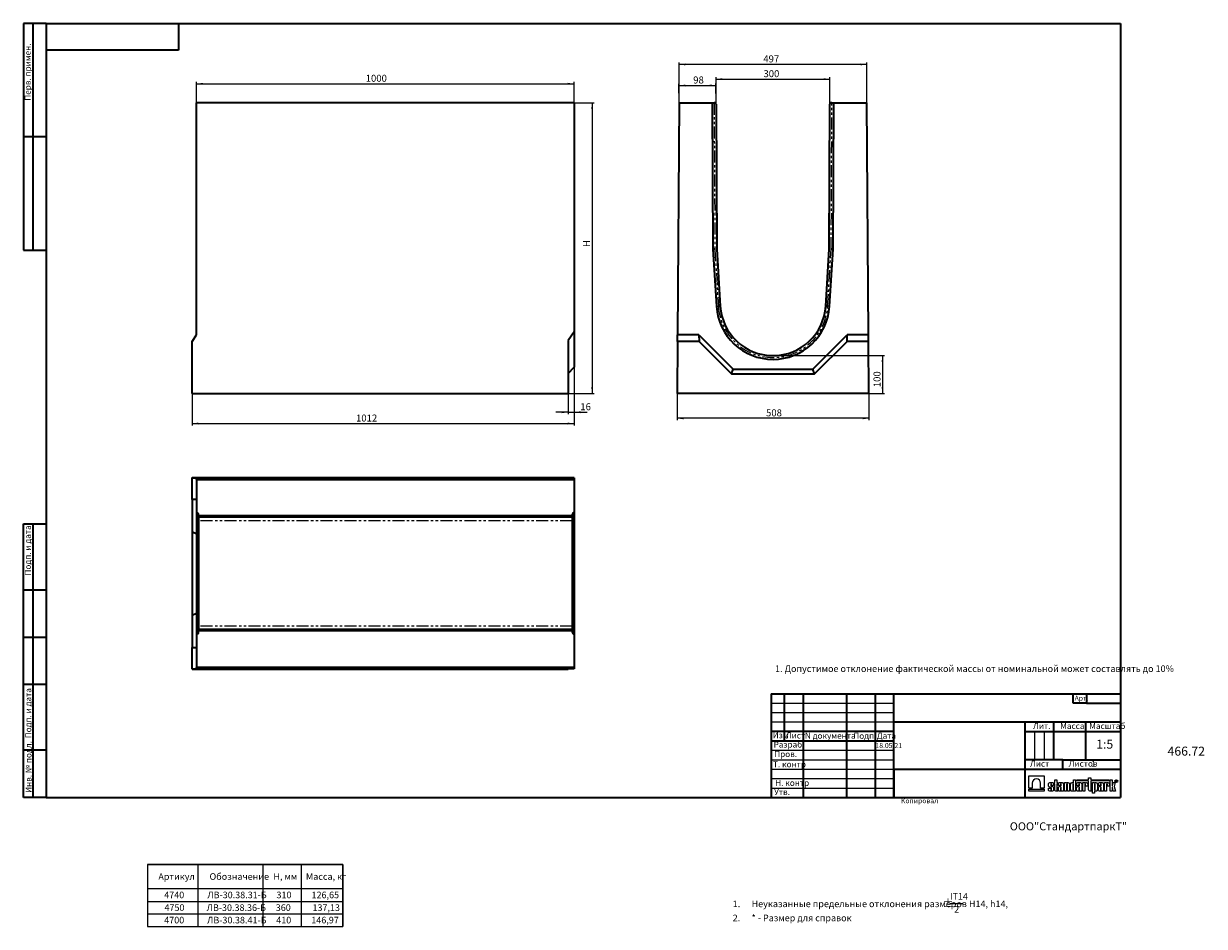
# Model space of a CAD drawing. Units: millimetres. Extents: x 8 to 633, y -63 to 415.
import ezdxf

# ---------------------------------------------------------------- set-up
doc = ezdxf.new("R2010")
doc.units = ezdxf.units.MM
doc.linetypes.add('PHANTOM', pattern=[12.7, 6.35, -1.27, 1.27, -1.27, 1.27, -1.27])
doc.layers.add('FORMAT', color=7, linetype='Continuous')
doc.styles.add('SLDTEXTSTYLE0', font='TXT', dxfattribs={"width": 0.7, "bigfont": 'bigfont'})
doc.styles.add('SLDTEXTSTYLE1', font='TXT', dxfattribs={"width": 0.7})
doc.dimstyles.new('SLDDIMSTYLE0', dxfattribs={"dimtxt": 3.393075, "dimasz": 3.393075, "dimexe": 0, "dimexo": 0.0625, "dimgap": 0.848269, "dimtad": 2, "dimdec": 1, "dimlfac": 5, "dimrnd": 1e-09, "dimzin": 12, "dimdsep": 46, "dimtxsty": 'SLDTEXTSTYLE1', "dimsah": 1, "dimcen": 0.09, "dimadec": 0, "dimazin": 3, "dimtfac": 1, "dimtdec": 1, "dimtofl": 0, "dimtmove": 0, "dimatfit": 3, "dimfxl": 0, "dimfrac": 2, "dimtolj": 1, "dimtzin": 12, "dimarcsym": 0})
doc.dimstyles.new('SLDDIMSTYLE1', dxfattribs={"dimtxt": 3.393075, "dimasz": 3.393075, "dimexe": 0, "dimexo": 0.0625, "dimgap": 0.848269, "dimtad": 2, "dimdec": 1, "dimlfac": 5, "dimrnd": 1e-09, "dimzin": 12, "dimdsep": 46, "dimtxsty": 'SLDTEXTSTYLE1', "dimsah": 1, "dimcen": 0.09, "dimadec": 0, "dimazin": 3, "dimtfac": 1, "dimtdec": 1, "dimtmove": 0, "dimatfit": 0, "dimfxl": 0, "dimfrac": 2, "dimtolj": 1, "dimtzin": 12, "dimarcsym": 0})
doc.dimstyles.new('SLDDIMSTYLE2', dxfattribs={"dimtxt": 3.393075, "dimasz": 3.393075, "dimexe": 0, "dimexo": 0.0625, "dimgap": 0.848269, "dimtad": 2, "dimdec": 0, "dimlfac": 5, "dimrnd": 1e-09, "dimzin": 12, "dimdsep": 46, "dimtxsty": 'SLDTEXTSTYLE1', "dimsah": 1, "dimcen": 0.09, "dimadec": 0, "dimazin": 3, "dimtfac": 1, "dimtdec": 0, "dimtmove": 0, "dimatfit": 0, "dimfxl": 0, "dimfrac": 2, "dimtolj": 1, "dimtzin": 12, "dimarcsym": 0})

# ---------------------------------------------------------------- blocks, each defined once
blk = doc.blocks.new('SW_NOTE_0_1')
at = {"layer": 'FORMAT', "color": 0}
blk.add_line((105.06, 2.86), (111.78, 2.86), dxfattribs=at)
at = {"layer": 'FORMAT', "color": 0, "attachment_point": 1}
for s, insert, char_height, style in [('IT14', (105.06, 8.47), 3.5, 'SLDTEXTSTYLE1'), ('1.', (-10, 4.5), 3.5, 'SLDTEXTSTYLE1'), ('Неуказанные предельные отклонения размеров H14, h14,', (0, 4.5), 3.5, 'SLDTEXTSTYLE0'), ('±', (101.2, 5.31), 4.23, 'SLDTEXTSTYLE1'), ('2', (107.3, 1.63), 3.5, 'SLDTEXTSTYLE1'), ('2.', (-10, -2.98), 3.5, 'SLDTEXTSTYLE1'), ('* - Размер для справок', (0, -2.98), 3.5, 'SLDTEXTSTYLE0')]:
    blk.add_mtext(s, dxfattribs=dict(at, insert=insert, char_height=char_height, style=style))
blk = doc.blocks.new('SW_TABLEANNOTATION_0')
at = {"layer": 'FORMAT', "color": 0}
for p, q in [((0, 0), (0, -12.6)), ((0, 0), (26.73, 0)), ((0, 0), (0, -32.75)), ((103.42, 0), (0, 0)), ((26.73, 0), (26.73, -12.6)), ((26.73, 0), (61.06, 0)), ((61.06, 0), (61.06, -12.6)), ((61.06, 0), (81.36, 0)), ((81.36, 0), (81.36, -12.6)), ((81.36, 0), (103.42, 0)), ((103.42, 0), (103.42, -12.6)), ((103.42, -32.75), (103.42, 0)), ((0, -12.6), (0, -19.5)), ((0, -12.6), (26.73, -12.6)), ((26.73, -12.6), (26.73, -19.5)), ((26.73, -12.6), (61.06, -12.6)), ((61.06, -12.6), (61.06, -19.5)), ((61.06, -12.6), (81.36, -12.6)), ((81.36, -12.6), (81.36, -19.5)), ((81.36, -12.6), (103.42, -12.6)), ((103.42, -12.6), (103.42, -19.5)), ((0, -19.5), (0, -26.03)), ((0, -19.5), (26.73, -19.5)), ((26.73, -19.5), (26.73, -26.03)), ((26.73, -19.5), (61.06, -19.5)), ((61.06, -19.5), (61.06, -26.03)), ((61.06, -19.5), (81.36, -19.5)), ((81.36, -19.5), (81.36, -26.03)), ((81.36, -19.5), (103.42, -19.5)), ((103.42, -19.5), (103.42, -26.03)), ((0, -26.03), (0, -32.75)), ((0, -26.03), (26.73, -26.03)), ((26.73, -26.03), (26.73, -32.75)), ((26.73, -26.03), (61.06, -26.03)), ((61.06, -26.03), (61.06, -32.75)), ((61.06, -26.03), (81.36, -26.03)), ((81.36, -26.03), (81.36, -32.75)), ((81.36, -26.03), (103.42, -26.03)), ((103.42, -26.03), (103.42, -32.75)), ((0, -32.75), (26.73, -32.75)), ((0, -32.75), (103.42, -32.75)), ((26.73, -32.75), (61.06, -32.75)), ((61.06, -32.75), (81.36, -32.75)), ((81.36, -32.75), (103.42, -32.75))]:
    blk.add_line(p, q, dxfattribs=at)
at = {"layer": 'FORMAT', "color": 0, "char_height": 3.5, "attachment_point": 1}
for s, insert, style in [('Артикул', (5.78, -4.58), 'SLDTEXTSTYLE0'), ('Обозначение', (32.89, -4.58), 'SLDTEXTSTYLE0'), ('H, мм', (66.73, -4.58), 'SLDTEXTSTYLE0'), ('Масса, кг', (83.94, -4.58), 'SLDTEXTSTYLE0'), ('4740', (8.88, -14.33), 'SLDTEXTSTYLE1'), ('ЛВ-30.38.31-Б', (31.7, -14.33), 'SLDTEXTSTYLE0'), ('310', (68.35, -14.33), 'SLDTEXTSTYLE1'), ('126,65', (86.91, -14.33), 'SLDTEXTSTYLE1'), ('4750', (9.01, -21.05), 'SLDTEXTSTYLE1'), ('ЛВ-30.38.36-Б', (31.33, -21.05), 'SLDTEXTSTYLE0'), ('360', (67.97, -21.05), 'SLDTEXTSTYLE1'), ('137,13', (87.41, -21.05), 'SLDTEXTSTYLE1'), ('4700', (8.88, -27.67), 'SLDTEXTSTYLE1'), ('ЛВ-30.38.41-Б', (31.57, -27.67), 'SLDTEXTSTYLE0'), ('410', (68.22, -27.67), 'SLDTEXTSTYLE1'), ('146,97', (86.79, -27.67), 'SLDTEXTSTYLE1')]:
    blk.add_mtext(s, dxfattribs=dict(at, insert=insert, style=style))
blk = doc.blocks.new('_D')
at = {"layer": 'FORMAT'}
for p, q in [((299.63, 251.68), (299.63, 202.11)), ((97.23, 219.11), (97.23, 202.11)), ((97.23, 203.11), (299.63, 203.11))]:
    blk.add_line(p, q, dxfattribs=at)
for points in [[(97.23, 203.11), (100.63, 202.58), (100.63, 203.63)], [(299.63, 203.11), (296.24, 203.63), (296.24, 202.58)]]:
    blk.add_solid(points, dxfattribs=at)
at = {"layer": 'FORMAT', "insert": (184.08, 207.88), "char_height": 3.704, "attachment_point": 1, "style": 'SLDTEXTSTYLE1'}
blk.add_mtext('1012', dxfattribs=at)
blk = doc.blocks.new('_D_1')
at = {"layer": 'FORMAT'}
for p, q in [((299.63, 373.11), (310.16, 373.11)), ((309.16, 373.11), (309.16, 219.11)), ((296.43, 219.11), (310.16, 219.11))]:
    blk.add_line(p, q, dxfattribs=at)
for points in [[(309.16, 373.11), (308.64, 369.71), (309.68, 369.71)], [(309.16, 219.11), (309.68, 222.5), (308.64, 222.5)]]:
    blk.add_solid(points, dxfattribs=at)
at = {"layer": 'FORMAT', "insert": (304.38, 296.61), "char_height": 3.7, "attachment_point": 1, "rotation": 90, "style": 'SLDTEXTSTYLE0'}
blk.add_mtext('Н', dxfattribs=at)
blk = doc.blocks.new('_D_2')
at = {"layer": 'FORMAT'}
for p, q in [((299.63, 251.68), (299.63, 208.11)), ((296.43, 219.11), (296.43, 208.11)), ((296.43, 209.11), (289.91, 209.11)), ((296.43, 209.11), (299.63, 209.11)), ((299.63, 209.11), (306.5, 209.11))]:
    blk.add_line(p, q, dxfattribs=at)
for points in [[(296.43, 209.11), (293.04, 209.63), (293.04, 208.58)], [(299.63, 209.11), (303.03, 208.58), (303.03, 209.63)]]:
    blk.add_solid(points, dxfattribs=at)
at = {"layer": 'FORMAT', "insert": (302.89, 213.88), "char_height": 3.704, "attachment_point": 1, "style": 'SLDTEXTSTYLE1'}
blk.add_mtext('16', dxfattribs=at)
blk = doc.blocks.new('_D_3')
at = {"layer": 'FORMAT'}
for p, q in [((99.63, 373.11), (99.63, 384.11)), ((99.63, 383.11), (299.63, 383.11)), ((299.63, 373.11), (299.63, 384.11))]:
    blk.add_line(p, q, dxfattribs=at)
for points in [[(99.63, 383.11), (103.03, 382.58), (103.03, 383.63)], [(299.63, 383.11), (296.24, 383.63), (296.24, 382.58)]]:
    blk.add_solid(points, dxfattribs=at)
at = {"layer": 'FORMAT', "insert": (189.2, 387.88), "char_height": 3.704, "attachment_point": 1, "style": 'SLDTEXTSTYLE1'}
blk.add_mtext('1000', dxfattribs=at)
blk = doc.blocks.new('_D_4')
at = {"layer": 'FORMAT'}
for p, q in [((354.16, 219.11), (354.16, 204.88)), ((455.76, 219.11), (455.76, 204.88)), ((455.76, 205.88), (354.16, 205.88))]:
    blk.add_line(p, q, dxfattribs=at)
for points in [[(354.16, 205.88), (357.55, 205.36), (357.55, 206.4)], [(455.76, 205.88), (452.37, 206.4), (452.37, 205.36)]]:
    blk.add_solid(points, dxfattribs=at)
at = {"layer": 'FORMAT', "insert": (401.27, 210.65), "char_height": 3.704, "attachment_point": 1, "style": 'SLDTEXTSTYLE1'}
blk.add_mtext('508', dxfattribs=at)
blk = doc.blocks.new('_D_5')
at = {"layer": 'FORMAT'}
for p, q in [((404.96, 239.11), (463.98, 239.11)), ((462.98, 239.11), (462.98, 219.11)), ((455.76, 219.11), (463.98, 219.11))]:
    blk.add_line(p, q, dxfattribs=at)
for points in [[(462.98, 239.11), (462.45, 235.71), (463.5, 235.71)], [(462.98, 219.11), (463.5, 222.5), (462.45, 222.5)]]:
    blk.add_solid(points, dxfattribs=at)
at = {"layer": 'FORMAT', "insert": (458.2, 222.38), "char_height": 3.704, "attachment_point": 1, "rotation": 90, "style": 'SLDTEXTSTYLE1'}
blk.add_mtext('100', dxfattribs=at)
blk = doc.blocks.new('_D_6')
at = {"layer": 'FORMAT'}
for p, q in [((355.19, 373.11), (355.19, 394.38)), ((454.73, 373.11), (454.73, 394.38)), ((454.73, 393.38), (355.19, 393.38))]:
    blk.add_line(p, q, dxfattribs=at)
for points in [[(355.19, 393.38), (358.58, 392.86), (358.58, 393.9)], [(454.73, 393.38), (451.34, 393.9), (451.34, 392.86)]]:
    blk.add_solid(points, dxfattribs=at)
at = {"layer": 'FORMAT', "insert": (399.82, 398.15), "char_height": 3.704, "attachment_point": 1, "style": 'SLDTEXTSTYLE1'}
blk.add_mtext('497', dxfattribs=at)
blk = doc.blocks.new('_D_7')
at = {"layer": 'FORMAT'}
for p, q in [((374.78, 372.41), (374.78, 386.56)), ((374.78, 385.56), (435.14, 385.56)), ((435.14, 372.41), (435.14, 386.56))]:
    blk.add_line(p, q, dxfattribs=at)
for points in [[(374.78, 385.56), (378.17, 385.04), (378.17, 386.09)], [(435.14, 385.56), (431.75, 386.09), (431.75, 385.04)]]:
    blk.add_solid(points, dxfattribs=at)
at = {"layer": 'FORMAT', "insert": (399.9, 390.34), "char_height": 3.704, "attachment_point": 1, "style": 'SLDTEXTSTYLE1'}
blk.add_mtext('300', dxfattribs=at)
blk = doc.blocks.new('_D_8')
at = {"layer": 'FORMAT'}
for p, q in [((355.19, 373.11), (355.14, 383.16)), ((355.14, 382.16), (374.73, 382.25)), ((374.78, 372.41), (374.73, 383.25))]:
    blk.add_line(p, q, dxfattribs=at)
for points in [[(355.14, 382.16), (358.54, 381.65), (358.53, 382.7)], [(374.73, 382.25), (371.34, 382.76), (371.34, 381.72)]]:
    blk.add_solid(points, dxfattribs=at)
at = {"layer": 'FORMAT', "insert": (362.68, 386.97), "char_height": 3.704, "attachment_point": 1, "rotation": 0.28333, "style": 'SLDTEXTSTYLE1'}
blk.add_mtext('98', dxfattribs=at)

msp = doc.modelspace()

# ---------------------------------------------------------------- linework, layer by layer
at = {"color": 7, "linetype": 'Continuous', "lineweight": 35}
for p, q in [((99.633, 250.071), (99.633, 373.106)), ((299.633, 373.106), (99.633, 373.106)), ((299.633, 373.106), (299.633, 251.676)), ((355.188, 373.106), (354.368, 250.071)), ((355.188, 373.106), (372.778, 373.106)), ((372.778, 373.106), (373.162, 295.44)), ((372.778, 373.106), (373.778, 373.106)), ((374.499, 373.106), (373.778, 373.106)), ((374.499, 372.406), (374.499, 373.106)), ((374.781, 372.406), (374.499, 372.406)), ((374.781, 372.406), (375.162, 295.506)), ((434.762, 295.506), (435.142, 372.406)), ((435.142, 372.406), (435.424, 372.406)), ((435.424, 372.406), (435.424, 373.106)), ((436.145, 373.106), (435.424, 373.106)), ((436.145, 373.106), (437.145, 373.106)), ((436.761, 295.44), (437.145, 373.106)), ((437.145, 373.106), (454.735, 373.106)), ((455.555, 250.071), (454.735, 373.106)), ((374.162, 295.473), (373.162, 295.44)), ((373.162, 295.44), (375.018, 265.264)), ((375.162, 295.506), (377.015, 265.387)), ((432.909, 265.387), (434.762, 295.506)), ((434.905, 265.264), (436.761, 295.44)), ((436.761, 295.44), (435.762, 295.473)), ((299.633, 251.676), (296.433, 247.106)), ((299.633, 251.676), (299.633, 232.906)), ((97.233, 246.644), (99.633, 250.071)), ((97.233, 219.106), (97.233, 246.644)), ((296.433, 247.106), (296.433, 219.106)), ((354.345, 246.644), (354.162, 219.106)), ((354.345, 246.644), (354.368, 250.071)), ((365.761, 246.644), (354.345, 246.644)), ((365.727, 250.071), (354.368, 250.071)), ((365.727, 250.071), (365.761, 246.644)), ((365.727, 250.071), (383.893, 231.906)), ((365.761, 246.644), (382.899, 229.506)), ((426.031, 231.906), (444.196, 250.071)), ((427.025, 229.506), (444.163, 246.644)), ((444.163, 246.644), (444.196, 250.071)), ((455.578, 246.644), (444.163, 246.644)), ((455.555, 250.071), (444.196, 250.071)), ((455.578, 246.644), (455.555, 250.071)), ((455.762, 219.106), (455.578, 246.644)), ((296.433, 229.706), (299.633, 232.906)), ((382.899, 229.506), (383.893, 231.906)), ((383.893, 231.906), (426.031, 231.906)), ((427.025, 229.506), (426.031, 231.906)), ((382.899, 229.506), (427.025, 229.506)), ((97.233, 219.106), (296.433, 219.106)), ((455.762, 219.106), (354.162, 219.106)), ((97.233, 174.325), (97.233, 174.509)), ((97.233, 174.509), (296.433, 174.509)), ((97.233, 174.325), (99.633, 174.302)), ((97.233, 162.91), (97.233, 174.325)), ((99.633, 173.482), (99.633, 174.302)), ((99.633, 173.482), (299.633, 173.482)), ((99.633, 173.482), (99.633, 155.893)), ((296.433, 174.509), (296.433, 174.322)), ((299.633, 174.292), (296.433, 174.322)), ((299.633, 174.292), (299.633, 173.482)), ((299.633, 173.482), (299.633, 155.893)), ((99.633, 162.943), (97.233, 162.91)), ((97.233, 162.91), (97.233, 145.772)), ((99.633, 155.893), (99.633, 155.509)), ((99.633, 155.509), (99.633, 153.652)), ((99.633, 153.652), (99.633, 93.765)), ((100.633, 154.171), (100.633, 154.893)), ((298.633, 154.171), (100.633, 154.171)), ((100.633, 153.889), (100.633, 154.171)), ((100.633, 153.889), (298.633, 153.889)), ((100.633, 153.889), (100.633, 153.509)), ((298.633, 153.509), (100.633, 153.509)), ((100.633, 153.509), (100.633, 151.656)), ((100.633, 151.656), (100.633, 95.762)), ((298.633, 154.893), (298.633, 154.171)), ((298.633, 154.171), (298.633, 153.889)), ((298.633, 153.889), (298.633, 153.509)), ((298.633, 153.509), (298.633, 151.656)), ((298.633, 151.656), (298.633, 95.762)), ((299.633, 155.893), (299.633, 155.509)), ((299.633, 155.509), (299.633, 153.652)), ((299.633, 153.652), (299.633, 93.765)), ((97.233, 145.772), (99.633, 144.778)), ((97.233, 145.772), (97.233, 101.646)), ((97.233, 101.646), (99.633, 102.64)), ((97.233, 101.646), (97.233, 84.508)), ((100.633, 95.762), (100.633, 93.909)), ((298.633, 93.909), (100.633, 93.909)), ((100.633, 93.909), (100.633, 93.529)), ((298.633, 95.762), (298.633, 93.909)), ((298.633, 93.909), (298.633, 93.529)), ((99.633, 93.765), (99.633, 91.909)), ((99.633, 91.909), (99.633, 91.525)), ((99.633, 91.525), (99.633, 73.936)), ((100.633, 93.529), (298.633, 93.529)), ((100.633, 93.529), (100.633, 93.246)), ((298.633, 93.246), (100.633, 93.246)), ((100.633, 92.525), (100.633, 93.246)), ((298.633, 93.246), (298.633, 93.529)), ((298.633, 93.246), (298.633, 92.525)), ((299.633, 93.765), (299.633, 91.909)), ((299.633, 91.909), (299.633, 91.525)), ((299.633, 91.525), (299.633, 73.936)), ((97.233, 84.508), (99.633, 84.475)), ((97.233, 73.092), (97.233, 84.508)), ((97.233, 73.092), (99.633, 73.115)), ((97.233, 72.909), (97.233, 73.092)), ((97.233, 72.909), (296.433, 72.909)), ((299.633, 73.936), (99.633, 73.936)), ((99.633, 73.115), (99.633, 73.936)), ((299.633, 73.126), (296.433, 73.096)), ((296.433, 73.096), (296.433, 72.909)), ((299.633, 73.936), (299.633, 73.126))]:
    msp.add_line(p, q, dxfattribs=at)
at = {"color": 8, "linetype": 'PHANTOM', "lineweight": 18}
for p, q in [((373.778, 373.106), (374.162, 295.473)), ((435.762, 295.473), (436.145, 373.106)), ((374.162, 295.473), (376.016, 265.326)), ((433.907, 265.326), (435.762, 295.473)), ((375.018, 265.264), (376.016, 265.326)), ((434.905, 265.264), (433.907, 265.326)), ((298.633, 151.656), (100.633, 151.656)), ((298.633, 95.762), (100.633, 95.762))]:
    msp.add_line(p, q, dxfattribs=at)
at = {"color": 7, "linetype": 'Continuous', "lineweight": 35}
for radius in [30, 28]:
    msp.add_arc((404.962, 267.106), radius, 183.520203, 356.479797, dxfattribs=at)
at = {"color": 8, "linetype": 'PHANTOM', "lineweight": 18}
for centre, radius, start, end in [((404.962, 267.106), 29, 183.520203, 356.479797), ((99.634, 152.653), 0.999, 0.054155, 90.054052), ((299.632, 152.653), 0.999, 89.945948, 179.945845), ((99.634, 94.765), 0.999, 269.945948, 359.945845), ((299.632, 94.765), 0.999, 180.054155, 270.054052)]:
    msp.add_arc(centre, radius, start, end, dxfattribs=at)
at = {"color": 7, "linetype": 'Continuous', "lineweight": 35}
for centre, major_axis, ratio, start_param, end_param in [((99.633, 154.893), (0, -1), 0.9999878, 1.5707963, 3.1415927), ((99.633, 154.509), (1, 0), 0.9998481, 0, 1.5707963), ((299.633, 154.893), (0, 1), 0.9999878, 0, 1.5707963), ((299.633, 154.509), (1, 0), 0.9998481, 1.5707963, 3.1415927), ((99.633, 92.909), (1, 0), 0.9998481, 4.712389, 6.2831853), ((99.633, 92.525), (0, -1), 0.9999878, 0, 1.5707963), ((299.633, 92.909), (1, 0), 0.9998481, 3.1415927, 4.712389), ((299.633, 92.525), (0, 1), 0.9999878, 1.5707963, 3.1415927)]:
    msp.add_ellipse(centre, major_axis=major_axis, ratio=ratio, start_param=start_param, end_param=end_param, dxfattribs=at)
at = {"layer": 'FORMAT', "color": 7, "lineweight": 35}
for p, q in [((20, 415), (8, 415)), ((8, 415), (8, 295)), ((13, 295), (13, 415)), ((20, 415), (589, 415)), ((20, 415), (20, 5)), ((90, 415), (90, 401)), ((589, 415), (589, 5)), ((90, 401), (20, 401)), ((20, 355), (8, 355)), ((8, 295), (20, 295)), ((8, 5), (8, 150)), ((8, 150), (20, 150)), ((13, 5), (13, 150)), ((8, 115), (20, 115)), ((8, 90), (20, 90)), ((8, 65), (20, 65)), ((404, 60), (404, 4.978)), ((404, 60), (404, 34.978)), ((411, 35), (411, 60)), ((421, 60), (421, 5)), ((444, 5), (444, 60)), ((459, 60), (459, 5)), ((469, 4.978), (469, 59.978)), ((469, 44.978), (469, 59.978)), ((468.554, 45), (588.554, 45)), ((538.554, 5), (538.554, 45)), ((553.554, 45), (553.554, 25.045)), ((570.554, 45), (570.554, 25.045)), ((469, 39.978), (404, 39.978)), ((469, 34.978), (469, 39.978)), ((538.554, 40), (588.554, 40)), ((404, 34.978), (469, 34.978)), ((20, 30), (8, 30)), ((469, 20), (589, 20)), ((469, 20), (469, 4.978)), ((558.554, 20.022), (558.554, 25)), ((558.554, 25), (588.554, 25)), ((558.554, 20.022), (558.554, 25)), ((20, 5), (8, 5)), ((20, 5), (589, 5)), ((404, 5), (589, 5))]:
    msp.add_line(p, q, dxfattribs=at)
at = {"layer": 'FORMAT', "lineweight": 35}
for p, q in [((404, 60), (589, 60)), ((564, 54.933), (564, 59.841)), ((571, 59.837), (571, 54.933)), ((571, 54.933), (564, 54.933)), ((571, 54.933), (589, 54.933)), ((558.554, 25), (538.554, 25))]:
    msp.add_line(p, q, dxfattribs=at)
at = {"layer": 'FORMAT', "color": 7, "lineweight": 18}
for p, q in [((404, 55), (469, 55)), ((404, 50), (469, 50)), ((469, 44.978), (404, 44.978)), ((404, 30), (469, 30)), ((404, 25), (469, 25)), ((404, 20), (469, 20)), ((404, 15), (469, 15)), ((404, 10), (469, 10))]:
    msp.add_line(p, q, dxfattribs=at)
at = {"layer": 'FORMAT'}
for p, q in [((543.554, 40), (543.554, 25)), ((548.53, 40), (548.53, 25))]:
    msp.add_line(p, q, dxfattribs=at)
at = {"layer": 'FORMAT', "color": 96, "lineweight": 25}
for p, q in [((540.389, 16.48), (548.53, 16.48)), ((540.389, 9.89), (540.389, 16.48)), ((542.225, 12.601), (542.225, 9.89)), ((546.695, 9.89), (546.695, 12.601)), ((548.53, 16.48), (548.53, 9.89)), ((553.868, 12.238), (553.868, 12.871)), ((553.868, 12.871), (554.18, 12.871)), ((554.18, 14.377), (555.315, 14.377)), ((554.18, 12.871), (554.18, 14.377)), ((555.315, 14.377), (555.315, 12.871)), ((555.315, 12.871), (555.769, 12.871)), ((555.769, 12.871), (555.769, 12.238)), ((559.359, 8.311), (559.359, 12.871)), ((559.359, 12.871), (560.508, 12.871)), ((560.508, 12.871), (560.508, 12.674)), ((564.084, 14.377), (565.233, 14.377)), ((564.084, 12.674), (564.084, 14.377)), ((565.233, 14.377), (565.233, 8.311)), ((565.859, 13.744), (565.859, 14.377)), ((565.859, 14.377), (572.142, 14.377)), ((572.142, 13.744), (565.859, 13.744)), ((569.049, 8.311), (569.049, 12.871)), ((569.049, 12.871), (570.199, 12.871)), ((570.199, 12.871), (570.199, 12.674)), ((572.142, 15.418), (573.277, 15.418)), ((572.142, 14.377), (572.142, 15.418)), ((572.142, 9.226), (572.142, 13.744)), ((573.277, 15.418), (573.277, 14.377)), ((573.277, 14.377), (583.095, 14.377)), ((583.095, 13.744), (573.277, 13.744)), ((573.277, 13.744), (573.277, 9.141)), ((574.143, 7.278), (574.143, 12.871)), ((574.143, 12.871), (575.292, 12.871)), ((575.292, 12.871), (575.292, 12.674)), ((580.555, 8.311), (580.555, 12.871)), ((580.555, 12.871), (581.69, 12.871)), ((581.69, 12.871), (581.69, 12.674)), ((583.095, 14.377), (583.095, 13.744)), ((583.592, 14.377), (584.67, 14.377)), ((583.592, 8.311), (583.592, 14.377)), ((584.67, 14.377), (584.67, 11.21)), ((584.727, 11.21), (585.181, 12.871)), ((585.181, 12.871), (586.259, 12.871)), ((586.259, 12.871), (585.649, 10.872)), ((586.487, 13.291), (586.487, 13.997)), ((586.487, 13.997), (586.73, 13.997)), ((586.601, 13.291), (586.487, 13.291)), ((586.731, 13.901), (586.601, 13.901)), ((586.601, 13.901), (586.601, 13.688)), ((586.601, 13.688), (586.74, 13.688)), ((586.668, 13.591), (586.601, 13.591)), ((586.601, 13.591), (586.601, 13.291)), ((586.941, 13.291), (586.879, 13.402)), ((587.081, 13.291), (586.941, 13.291)), ((586.995, 13.429), (587.081, 13.291)), ((542.225, 9.89), (540.389, 9.89)), ((540.389, 9.482), (548.53, 9.482)), ((540.389, 8.34), (540.389, 9.482)), ((548.53, 8.34), (540.389, 8.34)), ((548.53, 9.89), (546.695, 9.89)), ((548.53, 9.482), (548.53, 8.34)), ((550.903, 11.351), (550.903, 11.942)), ((550.903, 9.986), (552.052, 9.986)), ((550.903, 9.31), (550.903, 9.986)), ((552.052, 10.323), (551.513, 10.52)), ((552.052, 12.041), (552.052, 11.435)), ((552.052, 9.986), (552.052, 9.141)), ((552.407, 11.337), (552.407, 12.041)), ((553.556, 11.337), (552.407, 11.337)), ((552.407, 9.141), (552.407, 9.943)), ((552.506, 11.013), (553.074, 10.774)), ((553.556, 11.872), (553.556, 11.337)), ((553.556, 10.028), (553.556, 9.31)), ((554.18, 12.238), (553.868, 12.238)), ((554.18, 9.226), (554.18, 12.238)), ((555.769, 8.297), (555.301, 8.297)), ((555.769, 12.238), (555.315, 12.238)), ((555.315, 12.238), (555.315, 9.141)), ((555.627, 8.93), (555.769, 8.93)), ((555.769, 8.93), (555.769, 8.297)), ((556.11, 11.337), (556.11, 12.012)), ((557.259, 11.337), (556.11, 11.337)), ((556.11, 9.31), (556.11, 10.084)), ((556.663, 10.788), (557.628, 11.182)), ((557.259, 12.026), (557.259, 11.337)), ((557.259, 10.098), (557.259, 10.042)), ((557.259, 10.042), (557.259, 9.155)), ((557.628, 10.408), (557.429, 10.323)), ((557.628, 11.182), (557.628, 12.026)), ((557.628, 9.155), (557.628, 10.408)), ((557.628, 8.311), (557.628, 8.494)), ((558.777, 8.311), (557.628, 8.311)), ((558.777, 12.012), (558.777, 8.311)), ((560.508, 8.311), (559.359, 8.311)), ((560.508, 11.998), (560.508, 8.311)), ((560.877, 8.311), (560.877, 11.998)), ((562.012, 8.311), (560.877, 8.311)), ((562.012, 11.829), (562.012, 8.311)), ((562.58, 9.352), (562.58, 11.829)), ((563.729, 11.984), (563.729, 9.183)), ((564.084, 9.183), (564.084, 11.984)), ((564.084, 8.311), (564.084, 8.494)), ((565.233, 8.311), (564.084, 8.311)), ((565.8, 11.337), (565.8, 12.012)), ((566.95, 11.337), (565.8, 11.337)), ((565.8, 9.31), (565.8, 10.084)), ((566.354, 10.788), (567.304, 11.182)), ((566.95, 12.026), (566.95, 11.337)), ((566.95, 10.098), (566.95, 10.042)), ((566.95, 10.042), (566.95, 9.155)), ((567.304, 10.408), (567.12, 10.323)), ((567.304, 11.182), (567.304, 12.026)), ((567.304, 9.155), (567.304, 10.408)), ((567.304, 8.311), (567.304, 8.494)), ((568.468, 8.311), (567.304, 8.311)), ((568.468, 12.012), (568.468, 8.311)), ((570.199, 8.311), (569.049, 8.311)), ((570.199, 11.998), (570.199, 8.311)), ((570.553, 11.013), (570.553, 11.998)), ((571.646, 11.013), (570.553, 11.013)), ((571.646, 11.829), (571.646, 11.013)), ((573.731, 8.297), (573.263, 8.297)), ((573.589, 8.93), (573.731, 8.93)), ((573.731, 8.93), (573.731, 8.297)), ((575.292, 7.278), (574.143, 7.278)), ((575.292, 11.984), (575.292, 9.197)), ((575.292, 8.508), (575.292, 7.278)), ((575.647, 9.197), (575.647, 11.984)), ((576.796, 11.829), (576.796, 9.352)), ((577.292, 11.337), (577.292, 12.012)), ((578.442, 11.337), (577.292, 11.337)), ((577.292, 9.31), (577.292, 10.084)), ((577.846, 10.788), (578.81, 11.182)), ((578.442, 12.026), (578.442, 11.337)), ((578.442, 10.098), (578.442, 10.042)), ((578.442, 10.042), (578.442, 9.155)), ((578.81, 10.408), (578.612, 10.323)), ((578.81, 11.182), (578.81, 12.026)), ((578.81, 9.155), (578.81, 10.408)), ((578.81, 8.311), (578.81, 8.494)), ((579.96, 8.311), (578.81, 8.311)), ((579.96, 12.012), (579.96, 8.311)), ((581.69, 8.311), (580.555, 8.311)), ((581.69, 11.998), (581.69, 8.311)), ((582.059, 11.013), (582.059, 11.998)), ((583.152, 11.013), (582.059, 11.013)), ((583.152, 11.829), (583.152, 11.013)), ((584.67, 8.311), (583.592, 8.311)), ((584.67, 11.21), (584.727, 11.21)), ((584.727, 10.464), (584.67, 10.464)), ((584.67, 10.464), (584.67, 8.311)), ((585.223, 8.311), (584.727, 10.464)), ((586.401, 8.311), (585.223, 8.311)), ((585.649, 10.872), (586.401, 8.311))]:
    msp.add_line(p, q, dxfattribs=at)
at = {"layer": 'FORMAT', "color": 96, "lineweight": 35}
msp.add_circle((586.775, 13.653), 0.6, dxfattribs=at)
at = {"layer": 'FORMAT', "color": 96, "lineweight": 25}
msp.add_arc((544.46, 12.601), 2.235, 0, 180, dxfattribs=at)
for points, degree in [([(550.903, 11.942), (550.903, 12.336), (550.988, 12.589), (551.158, 12.716)], 3), ([(551.158, 12.716), (551.329, 12.843), (551.712, 12.899), (552.293, 12.899)], 3), ([(552.293, 12.899), (552.818, 12.899), (553.159, 12.843), (553.329, 12.73)], 3), ([(553.329, 12.73), (553.485, 12.603), (553.556, 12.322), (553.556, 11.872)], 3), ([(556.11, 12.012), (556.11, 12.378), (556.195, 12.618), (556.365, 12.73)], 3), ([(556.365, 12.73), (556.55, 12.843), (556.904, 12.899), (557.443, 12.899)], 3), ([(557.443, 12.899), (557.982, 12.899), (558.351, 12.843), (558.522, 12.716)], 3), ([(558.522, 12.716), (558.692, 12.603), (558.777, 12.364), (558.777, 12.012)], 3), ([(560.508, 12.674), (560.607, 12.744), (560.706, 12.801), (560.82, 12.843)], 3), ([(560.82, 12.843), (560.933, 12.885), (561.047, 12.899), (561.16, 12.899)], 3), ([(561.16, 12.899), (561.473, 12.899), (561.7, 12.829), (561.827, 12.688)], 3), ([(561.827, 12.688), (561.955, 12.533), (562.012, 12.252), (562.012, 11.829)], 3), ([(562.58, 11.829), (562.58, 12.252), (562.651, 12.533), (562.779, 12.688)], 3), ([(562.779, 12.688), (562.906, 12.829), (563.133, 12.899), (563.445, 12.899)], 3), ([(563.445, 12.899), (563.559, 12.899), (563.672, 12.885), (563.786, 12.843)], 3), ([(563.786, 12.843), (563.899, 12.801), (563.999, 12.744), (564.084, 12.674)], 3), ([(565.8, 12.012), (565.8, 12.378), (565.886, 12.618), (566.056, 12.73)], 3), ([(566.056, 12.73), (566.226, 12.843), (566.581, 12.899), (567.12, 12.899)], 3), ([(567.12, 12.899), (567.673, 12.899), (568.028, 12.843), (568.198, 12.716)], 3), ([(568.198, 12.716), (568.383, 12.603), (568.468, 12.364), (568.468, 12.012)], 3), ([(570.199, 12.674), (570.284, 12.744), (570.383, 12.801), (570.497, 12.843)], 3), ([(570.497, 12.843), (570.61, 12.885), (570.724, 12.899), (570.823, 12.899)], 3), ([(570.823, 12.899), (571.121, 12.899), (571.334, 12.829), (571.461, 12.674)], 3), ([(571.461, 12.674), (571.589, 12.533), (571.646, 12.252), (571.646, 11.829)], 3), ([(575.292, 12.674), (575.391, 12.744), (575.491, 12.801), (575.604, 12.843)], 3), ([(575.604, 12.843), (575.718, 12.885), (575.831, 12.899), (575.945, 12.899)], 3), ([(575.945, 12.899), (576.257, 12.899), (576.469, 12.829), (576.597, 12.688)], 3), ([(576.597, 12.688), (576.739, 12.533), (576.796, 12.252), (576.796, 11.829)], 3), ([(577.292, 12.012), (577.292, 12.378), (577.377, 12.618), (577.562, 12.73)], 3), ([(577.562, 12.73), (577.732, 12.843), (578.087, 12.899), (578.626, 12.899)], 3), ([(578.626, 12.899), (579.165, 12.899), (579.534, 12.843), (579.704, 12.716)], 3), ([(579.704, 12.716), (579.874, 12.603), (579.96, 12.364), (579.96, 12.012)], 3), ([(581.69, 12.674), (581.79, 12.744), (581.889, 12.801), (582.003, 12.843)], 3), ([(582.003, 12.843), (582.116, 12.885), (582.215, 12.899), (582.329, 12.899)], 3), ([(582.329, 12.899), (582.627, 12.899), (582.84, 12.829), (582.953, 12.674)], 3), ([(582.953, 12.674), (583.081, 12.533), (583.152, 12.252), (583.152, 11.829)], 3), ([(586.76, 13.566), (586.739, 13.583), (586.708, 13.591), (586.668, 13.591)], 3), ([(586.73, 13.997), (586.813, 13.997), (586.873, 13.991), (586.91, 13.978)], 3), ([(586.845, 13.889), (586.825, 13.897), (586.787, 13.901), (586.731, 13.901)], 3), ([(586.74, 13.688), (586.806, 13.688), (586.851, 13.698), (586.875, 13.718)], 3), ([(586.879, 13.402), (586.829, 13.49), (586.79, 13.544), (586.76, 13.566)], 3), ([(586.977, 13.671), (586.94, 13.633), (586.891, 13.611), (586.83, 13.606)], 3), ([(586.83, 13.606), (586.855, 13.596), (586.875, 13.584), (586.89, 13.569)], 3), ([(586.894, 13.852), (586.882, 13.869), (586.866, 13.881), (586.845, 13.889)], 3), ([(586.875, 13.718), (586.899, 13.737), (586.911, 13.764), (586.911, 13.796)], 3), ([(586.89, 13.569), (586.919, 13.541), (586.953, 13.495), (586.995, 13.429)], 3), ([(586.911, 13.796), (586.911, 13.817), (586.905, 13.836), (586.894, 13.852)], 3), ([(586.91, 13.978), (586.947, 13.965), (586.977, 13.942), (586.999, 13.909)], 3), ([(587.032, 13.806), (587.032, 13.754), (587.014, 13.709), (586.977, 13.671)], 3), ([(586.999, 13.909), (587.021, 13.877), (587.032, 13.842), (587.032, 13.806)], 3), ([(551.031, 10.816), (550.945, 10.915), (550.903, 11.098), (550.903, 11.351)], 3), ([(551.144, 8.451), (550.988, 8.578), (550.903, 8.86), (550.903, 9.31)], 3), ([(551.513, 10.52), (551.286, 10.619), (551.13, 10.703), (551.031, 10.816)], 3), ([(552.208, 8.283), (551.669, 8.283), (551.314, 8.339), (551.144, 8.451)], 3), ([(552.095, 12.223), (552.066, 12.181), (552.052, 12.125), (552.052, 12.041)], 3), ([(552.052, 11.435), (552.052, 11.266), (552.18, 11.14), (552.421, 11.041)], 3), ([(552.336, 10.169), (552.279, 10.211), (552.194, 10.267), (552.052, 10.323)], 3), ([(552.052, 9.141), (552.052, 9.057), (552.066, 9), (552.095, 8.972)], 3), ([(552.222, 12.266), (552.166, 12.266), (552.123, 12.252), (552.095, 12.223)], 3), ([(552.095, 8.972), (552.123, 8.93), (552.166, 8.916), (552.222, 8.916)], 3), ([(553.315, 8.451), (553.159, 8.339), (552.79, 8.283), (552.208, 8.283)], 3), ([(552.364, 12.209), (552.336, 12.252), (552.293, 12.266), (552.222, 12.266)], 3), ([(552.222, 8.916), (552.293, 8.916), (552.336, 8.93), (552.364, 8.958)], 3), ([(552.407, 9.943), (552.407, 10.042), (552.393, 10.126), (552.336, 10.169)], 3), ([(552.407, 12.041), (552.407, 12.125), (552.393, 12.181), (552.364, 12.209)], 3), ([(552.364, 8.958), (552.393, 8.986), (552.407, 9.043), (552.407, 9.141)], 3), ([(552.421, 11.041), (552.449, 11.027), (552.478, 11.013), (552.506, 11.013)], 3), ([(553.074, 10.774), (553.258, 10.703), (553.386, 10.619), (553.457, 10.52)], 3), ([(553.556, 9.31), (553.556, 8.86), (553.485, 8.564), (553.315, 8.451)], 3), ([(553.457, 10.52), (553.528, 10.422), (553.556, 10.253), (553.556, 10.028)], 3), ([(554.407, 8.466), (554.251, 8.564), (554.18, 8.832), (554.18, 9.226)], 3), ([(555.301, 8.297), (554.861, 8.297), (554.563, 8.353), (554.407, 8.466)], 3), ([(555.315, 9.141), (555.315, 9.057), (555.344, 9), (555.386, 8.972)], 3), ([(555.386, 8.972), (555.429, 8.944), (555.514, 8.93), (555.627, 8.93)], 3), ([(556.11, 10.084), (556.11, 10.267), (556.152, 10.408), (556.237, 10.506)], 3), ([(556.294, 8.494), (556.166, 8.634), (556.11, 8.902), (556.11, 9.31)], 3), ([(556.237, 10.506), (556.323, 10.605), (556.464, 10.689), (556.663, 10.788)], 3), ([(556.918, 8.283), (556.62, 8.283), (556.422, 8.353), (556.294, 8.494)], 3), ([(557.301, 8.339), (557.174, 8.297), (557.046, 8.283), (556.918, 8.283)], 3), ([(557.301, 12.209), (557.273, 12.167), (557.259, 12.111), (557.259, 12.026)], 3), ([(557.301, 10.239), (557.273, 10.197), (557.259, 10.155), (557.259, 10.098)], 3), ([(557.259, 9.155), (557.259, 9.071), (557.273, 9), (557.301, 8.972)], 3), ([(557.443, 12.266), (557.372, 12.266), (557.33, 12.238), (557.301, 12.209)], 3), ([(557.429, 10.323), (557.372, 10.309), (557.33, 10.267), (557.301, 10.239)], 3), ([(557.301, 8.972), (557.33, 8.93), (557.387, 8.916), (557.458, 8.916)], 3), ([(557.628, 8.494), (557.528, 8.423), (557.415, 8.367), (557.301, 8.339)], 3), ([(557.585, 12.209), (557.557, 12.238), (557.5, 12.266), (557.443, 12.266)], 3), ([(557.458, 8.916), (557.514, 8.916), (557.557, 8.93), (557.585, 8.958)], 3), ([(557.628, 12.026), (557.628, 12.125), (557.614, 12.181), (557.585, 12.209)], 3), ([(557.585, 8.958), (557.614, 9), (557.628, 9.057), (557.628, 9.155)], 3), ([(560.55, 12.167), (560.522, 12.139), (560.508, 12.083), (560.508, 11.998)], 3), ([(560.692, 12.209), (560.621, 12.209), (560.579, 12.195), (560.55, 12.167)], 3), ([(560.834, 12.167), (560.806, 12.195), (560.749, 12.209), (560.692, 12.209)], 3), ([(560.877, 11.998), (560.877, 12.083), (560.863, 12.139), (560.834, 12.167)], 3), ([(562.779, 8.508), (562.651, 8.649), (562.58, 8.93), (562.58, 9.352)], 3), ([(563.431, 8.283), (563.119, 8.283), (562.906, 8.367), (562.779, 8.508)], 3), ([(563.786, 8.339), (563.672, 8.311), (563.559, 8.283), (563.431, 8.283)], 3), ([(563.772, 12.153), (563.743, 12.125), (563.729, 12.069), (563.729, 11.984)], 3), ([(563.729, 9.183), (563.729, 9.113), (563.743, 9.043), (563.772, 9.014)], 3), ([(563.914, 12.209), (563.843, 12.209), (563.8, 12.195), (563.772, 12.153)], 3), ([(563.772, 9.014), (563.786, 8.986), (563.828, 8.972), (563.899, 8.972)], 3), ([(564.084, 8.494), (563.999, 8.437), (563.899, 8.381), (563.786, 8.339)], 3), ([(563.899, 8.972), (563.97, 8.972), (564.013, 8.986), (564.041, 9.029)], 3), ([(564.055, 12.167), (564.027, 12.195), (563.97, 12.209), (563.914, 12.209)], 3), ([(564.041, 9.029), (564.07, 9.057), (564.084, 9.113), (564.084, 9.183)], 3), ([(564.084, 11.984), (564.084, 12.083), (564.084, 12.139), (564.055, 12.167)], 3), ([(565.8, 10.084), (565.8, 10.267), (565.843, 10.408), (565.914, 10.506)], 3), ([(565.985, 8.494), (565.857, 8.634), (565.8, 8.902), (565.8, 9.31)], 3), ([(565.914, 10.506), (565.999, 10.605), (566.141, 10.689), (566.354, 10.788)], 3), ([(566.609, 8.283), (566.311, 8.283), (566.098, 8.353), (565.985, 8.494)], 3), ([(566.978, 8.339), (566.865, 8.297), (566.737, 8.283), (566.609, 8.283)], 3), ([(566.992, 12.209), (566.964, 12.167), (566.95, 12.111), (566.95, 12.026)], 3), ([(566.992, 10.239), (566.964, 10.197), (566.95, 10.155), (566.95, 10.098)], 3), ([(566.95, 9.155), (566.95, 9.071), (566.964, 9), (566.992, 8.972)], 3), ([(567.304, 8.494), (567.205, 8.423), (567.106, 8.367), (566.978, 8.339)], 3), ([(567.12, 12.266), (567.063, 12.266), (567.021, 12.238), (566.992, 12.209)], 3), ([(567.12, 10.323), (567.063, 10.309), (567.021, 10.267), (566.992, 10.239)], 3), ([(566.992, 8.972), (567.021, 8.93), (567.063, 8.916), (567.134, 8.916)], 3), ([(567.262, 12.209), (567.233, 12.238), (567.191, 12.266), (567.12, 12.266)], 3), ([(567.134, 8.916), (567.205, 8.916), (567.248, 8.93), (567.276, 8.958)], 3), ([(567.304, 12.026), (567.304, 12.125), (567.29, 12.181), (567.262, 12.209)], 3), ([(567.276, 8.958), (567.29, 9), (567.304, 9.057), (567.304, 9.155)], 3), ([(570.241, 12.167), (570.213, 12.139), (570.199, 12.083), (570.199, 11.998)], 3), ([(570.369, 12.209), (570.312, 12.209), (570.27, 12.195), (570.241, 12.167)], 3), ([(570.511, 12.167), (570.482, 12.195), (570.44, 12.209), (570.369, 12.209)], 3), ([(570.553, 11.998), (570.553, 12.083), (570.539, 12.139), (570.511, 12.167)], 3), ([(572.369, 8.466), (572.213, 8.564), (572.142, 8.832), (572.142, 9.226)], 3), ([(573.263, 8.297), (572.823, 8.297), (572.525, 8.353), (572.369, 8.466)], 3), ([(573.277, 9.141), (573.277, 9.057), (573.306, 9), (573.348, 8.972)], 3), ([(573.348, 8.972), (573.391, 8.944), (573.476, 8.93), (573.589, 8.93)], 3), ([(575.334, 12.153), (575.306, 12.125), (575.292, 12.069), (575.292, 11.984)], 3), ([(575.292, 9.197), (575.292, 9.113), (575.306, 9.057), (575.334, 9.014)], 3), ([(575.604, 8.339), (575.491, 8.381), (575.391, 8.423), (575.292, 8.508)], 3), ([(575.476, 12.209), (575.405, 12.209), (575.363, 12.195), (575.334, 12.153)], 3), ([(575.334, 9.014), (575.363, 8.986), (575.405, 8.972), (575.476, 8.972)], 3), ([(575.59, 12.167), (575.561, 12.195), (575.533, 12.209), (575.476, 12.209)], 3), ([(575.476, 8.972), (575.533, 8.972), (575.576, 8.986), (575.618, 9.029)], 3), ([(575.647, 12.083), (575.647, 12.111), (575.632, 12.139), (575.59, 12.167)], 3), ([(575.973, 8.283), (575.845, 8.283), (575.718, 8.297), (575.604, 8.339)], 3), ([(575.618, 9.029), (575.632, 9.057), (575.647, 9.113), (575.647, 9.197)], 3), ([(575.647, 12.041), (575.647, 12.069), (575.647, 12.083)], 2), ([(575.647, 11.984), (575.647, 12.012), (575.647, 12.026), (575.647, 12.041)], 3), ([(576.611, 8.508), (576.484, 8.353), (576.271, 8.283), (575.973, 8.283)], 3), ([(576.796, 9.352), (576.796, 8.944), (576.739, 8.663), (576.611, 8.508)], 3), ([(577.292, 10.084), (577.292, 10.267), (577.335, 10.408), (577.42, 10.506)], 3), ([(577.477, 8.494), (577.363, 8.634), (577.292, 8.902), (577.292, 9.31)], 3), ([(577.42, 10.506), (577.505, 10.605), (577.647, 10.689), (577.846, 10.788)], 3), ([(578.101, 8.283), (577.817, 8.283), (577.604, 8.353), (577.477, 8.494)], 3), ([(578.484, 8.339), (578.356, 8.297), (578.243, 8.283), (578.101, 8.283)], 3), ([(578.484, 12.209), (578.456, 12.167), (578.442, 12.111), (578.442, 12.026)], 3), ([(578.484, 10.239), (578.456, 10.197), (578.442, 10.155), (578.442, 10.098)], 3), ([(578.442, 9.155), (578.442, 9.071), (578.456, 9), (578.484, 8.972)], 3), ([(578.626, 12.266), (578.555, 12.266), (578.512, 12.238), (578.484, 12.209)], 3), ([(578.612, 10.323), (578.555, 10.309), (578.512, 10.267), (578.484, 10.239)], 3), ([(578.484, 8.972), (578.512, 8.93), (578.569, 8.916), (578.64, 8.916)], 3), ([(578.81, 8.494), (578.711, 8.423), (578.598, 8.367), (578.484, 8.339)], 3), ([(578.768, 12.209), (578.739, 12.238), (578.697, 12.266), (578.626, 12.266)], 3), ([(578.64, 8.916), (578.697, 8.916), (578.739, 8.93), (578.768, 8.958)], 3), ([(578.81, 12.026), (578.81, 12.125), (578.796, 12.181), (578.768, 12.209)], 3), ([(578.768, 8.958), (578.796, 9), (578.81, 9.057), (578.81, 9.155)], 3), ([(581.733, 12.167), (581.705, 12.139), (581.69, 12.083), (581.69, 11.998)], 3), ([(581.875, 12.209), (581.804, 12.209), (581.761, 12.195), (581.733, 12.167)], 3), ([(582.017, 12.167), (581.988, 12.195), (581.946, 12.209), (581.875, 12.209)], 3), ([(582.059, 11.998), (582.059, 12.083), (582.045, 12.139), (582.017, 12.167)], 3)]:
    msp.add_open_spline(points, degree=degree, dxfattribs=at)

# ---------------------------------------------------------------- block references
at = {"layer": 'FORMAT'}
for name, p in [('SW_TABLEANNOTATION_0', (73.595, -30.55)), ('SW_NOTE_0_1', (393.618, -54.11))]:
    msp.add_blockref(name, p, dxfattribs=at)

# ---------------------------------------------------------------- texts
at = {"layer": 'FORMAT', "color": 7, "char_height": 3.175, "attachment_point": 1, "rotation": 90, "style": 'SLDTEXTSTYLE0'}
for s, insert in [('Перв. примен.', (8.62, 374.155)), ('Подп. и дата', (8.653, 122.612)), ('Подп. и дата', (8.88, 36.37)), ('Инв. № подл.', (9.016, 7.4))]:
    msp.add_mtext(s, dxfattribs=dict(at, insert=insert))
at = {"layer": 'FORMAT', "attachment_point": 1, "style": 'SLDTEXTSTYLE0'}
for s, insert, char_height in [('1. Допустимое отклонение фактической массы от номинальной может составлять до 10%', (406.043, 74.974), 3.5), ('Арт.', (564.745, 58.951), 2.6458)]:
    msp.add_mtext(s, dxfattribs=dict(at, insert=insert, char_height=char_height))
at = {"layer": 'FORMAT', "color": 7}
for s, insert, char_height, attachment_point, style in [('Лит.', (542.714, 44.463), 3.175, 1, 'SLDTEXTSTYLE0'), ('Масса', (557.111, 44.463), 3.175, 1, 'SLDTEXTSTYLE0'), ('Масштаб', (572.501, 44.463), 3.175, 1, 'SLDTEXTSTYLE0'), ('Изм', (404.785, 39.555), 3.175, 1, 'SLDTEXTSTYLE0'), ('Лист', (411.759, 39.431), 3.175, 1, 'SLDTEXTSTYLE0'), ('N документа', (421.873, 39.31), 3.175, 1, 'SLDTEXTSTYLE0'), ('Подп.', (447.517, 39.252), 3.175, 1, 'SLDTEXTSTYLE0'), ('Дата', (459.957, 39.286), 3.175, 1, 'SLDTEXTSTYLE0'), ('Разраб.', (405.27, 34.627), 3.175, 1, 'SLDTEXTSTYLE0'), ('18.05.21', (459.241, 33.823), 2.6458, 1, 'SLDTEXTSTYLE1'), ('1:5', (576.156, 35.625), 4.7625, 1, 'SLDTEXTSTYLE1'), ('466.72', (613.951, 31.93), 4.7625, 1, 'SLDTEXTSTYLE1'), ('Пров.', (405.617, 29.584), 3.175, 1, 'SLDTEXTSTYLE0'), ('Т. контр', (404.98, 24.164), 3.175, 1, 'SLDTEXTSTYLE0'), ('Лист', (541.095, 24.522), 3.175, 1, 'SLDTEXTSTYLE0'), ('Листов', (561.567, 24.522), 3.175, 1, 'SLDTEXTSTYLE0'), ('1', (573.511, 24.522), 3.175, 1, 'SLDTEXTSTYLE1'), ('Н. контр', (406.117, 14.313), 3.175, 1, 'SLDTEXTSTYLE0'), ('Утв.', (405.558, 9.471), 3.175, 1, 'SLDTEXTSTYLE0'), ('Копировал', (472.746, 4.577), 2.6458, 1, 'SLDTEXTSTYLE0'), ('ООО"СтандартпаркТ"', (561.469, -8.169), 4.23333, 2, 'SLDTEXTSTYLE0')]:
    msp.add_mtext(s, dxfattribs=dict(at, insert=insert, char_height=char_height, attachment_point=attachment_point, style=style))

# ---------------------------------------------------------------- dimensions: what is measured, and where the dimension line sits
at = {"layer": 'FORMAT'}
for base, p1, p2, text, picture, middle in [((355.188, 393.38), (454.735, 373.106), (355.188, 373.106), '497', '_D_6', (403.076, 393.38)), ((435.142, 385.564), (374.781, 372.406), (435.142, 372.406), '300', '_D_7', (403.033, 385.564))]:
    dim = msp.add_linear_dim(base=base, p1=p1, p2=p2, text=text, dimstyle='SLDDIMSTYLE0', dxfattribs=at)
    dim.commit()
    dim.dimension.update_dxf_attribs({"geometry": picture, "text_midpoint": middle, "dimtype": 160})
for base, p1, p2, dimstyle, picture, middle in [((299.633, 383.106), (99.633, 373.106), (299.633, 373.106), 'SLDDIMSTYLE0', '_D_3', (193.175, 383.106)), ((299.633, 203.106), (97.233, 219.106), (299.633, 251.676), 'SLDDIMSTYLE0', '_D', (187.695, 203.106)), ((299.633, 209.106), (296.433, 219.106), (299.633, 251.676), 'SLDDIMSTYLE1', '_D_2', (304.696, 209.106)), ((354.162, 205.878), (455.762, 219.106), (354.162, 219.106), 'SLDDIMSTYLE0', '_D_4', (404.401, 205.878))]:
    dim = msp.add_linear_dim(base=base, p1=p1, p2=p2, dimstyle=dimstyle, dxfattribs=at)
    dim.commit()
    dim.dimension.update_dxf_attribs({"geometry": picture, "text_midpoint": middle, "dimtype": 160})
for base, p1, p2, angle, dimstyle, picture, middle in [((374.733, 382.254), (355.188, 373.106), (374.781, 372.406), 0.283333, 'SLDDIMSTYLE2', '_D_8', (364.87, 382.205)), ((309.157, 219.106), (299.633, 373.106), (296.433, 219.106), 90, 'SLDDIMSTYLE0', '_D_1', (309.157, 297.69)), ((462.975, 219.106), (404.962, 239.106), (455.762, 219.106), 90, 'SLDDIMSTYLE1', '_D_5', (462.975, 225.267))]:
    dim = msp.add_linear_dim(base=base, p1=p1, p2=p2, angle=angle, dimstyle=dimstyle, dxfattribs=at)
    dim.commit()
    dim.dimension.update_dxf_attribs({"geometry": picture, "text_midpoint": middle, "dimtype": 160})

doc.saveas('drawing.dxf')
